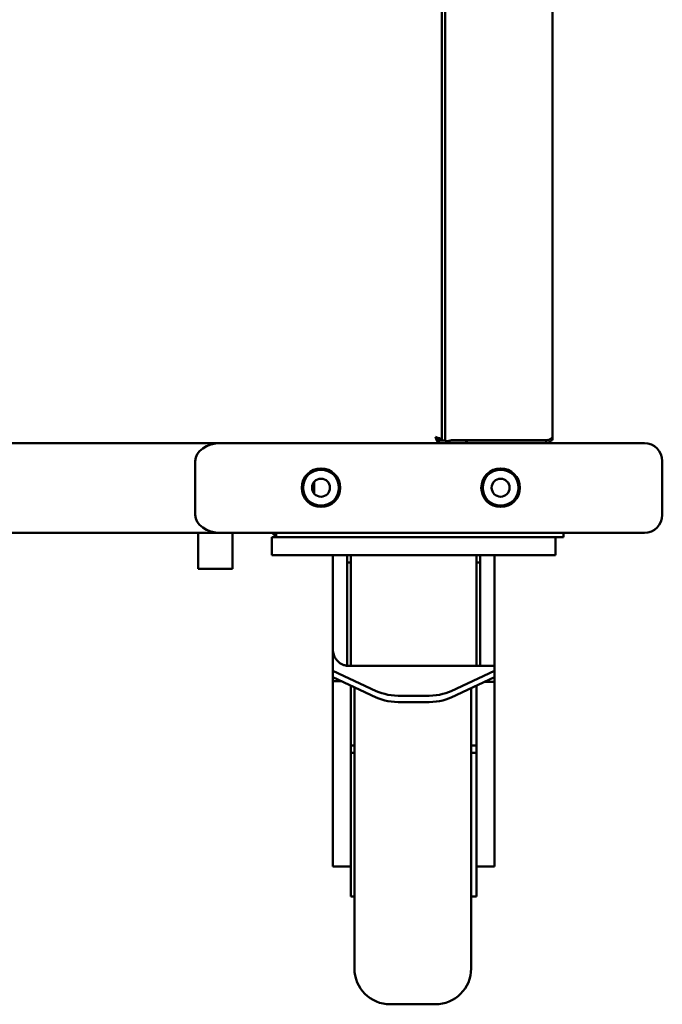
# Model space of a CAD drawing. Units: millimetres. Extents: x 65 to 6837, y 100 to 4100.
# Drawn here: x 1260 to 1439, y 1288 to 1562 of the extents above; entities that cross this region are included whole.
import ezdxf

# ---------------------------------------------------------------- set-up
doc = ezdxf.new("R2010")
doc.units = ezdxf.units.MM
doc.header["$LTSCALE"] = 20
doc.layers.add('Visible (ISO)', color=7, linetype='Continuous', lineweight=50)

msp = doc.modelspace()

# ---------------------------------------------------------------- linework, layer by layer
at = {"layer": 'Visible (ISO)'}
for p, q in [((1377.555, 2143.682), (1377.555, 1444.723)), ((1378.555, 1444.582), (1378.555, 2143.682)), ((1408.355, 1445.582), (1408.355, 2143.682)), ((1376.855, 1444.723), (1376.42, 1444.723)), ((1377.555, 1444.582), (1376.714, 1444.582)), ((1376.714, 1444.582), (1376.714, 1443.882)), ((1376.855, 1444.723), (1377.555, 1444.723)), ((1378.555, 1444.582), (1377.555, 1444.582)), ((1379.529, 1444.445), (1379.02, 1444.445)), ((1379.555, 1443.882), (1379.555, 1444.446)), ((1384.18, 1444.582), (1380.026, 1444.582)), ((1407.155, 1444.723), (1380.255, 1444.723)), ((1384.555, 1444.582), (1406.655, 1444.582)), ((1384.555, 1443.882), (1384.555, 1444.582)), ((1406.655, 1444.582), (1406.655, 1443.882)), ((1408.355, 1444.723), (1408.122, 1444.723)), ((1408.355, 1445.582), (1408.355, 1444.723)), ((1079.084, 1443.882), (1316.026, 1443.882)), ((1336.026, 1443.882), (1316.026, 1443.882)), ((1418.955, 1443.882), (1336.026, 1443.882)), ((1407.514, 1443.882), (1407.514, 1444.114)), ((1418.955, 1443.882), (1433.955, 1443.882)), ((1308.955, 1438.882), (1308.955, 1423.882)), ((1438.955, 1438.882), (1438.955, 1423.882)), ((1342.097, 1429.8), (1342.097, 1433.144)), ((1316.026, 1418.882), (1079.084, 1418.882)), ((1309.755, 1408.882), (1309.755, 1418.882)), ((1316.026, 1418.882), (1336.026, 1418.882)), ((1319.355, 1408.882), (1319.355, 1418.882)), ((1330.255, 1417.682), (1330.255, 1412.682)), ((1330.255, 1417.682), (1335.255, 1417.682)), ((1331.455, 1418.882), (1331.455, 1417.682)), ((1404.255, 1417.682), (1335.255, 1417.682)), ((1336.026, 1418.882), (1418.955, 1418.882)), ((1404.255, 1417.682), (1407.016, 1417.682)), ((1411.455, 1417.682), (1407.016, 1417.682)), ((1409.255, 1412.682), (1409.255, 1417.682)), ((1411.455, 1417.682), (1411.455, 1418.882)), ((1433.955, 1418.882), (1418.955, 1418.882)), ((1335.255, 1412.682), (1330.255, 1412.682)), ((1404.255, 1412.682), (1335.255, 1412.682)), ((1347.255, 1412.682), (1347.255, 1407.932)), ((1351.255, 1381.866), (1351.255, 1412.682)), ((1352.255, 1381.866), (1352.255, 1412.682)), ((1387.255, 1381.866), (1387.255, 1412.682)), ((1388.255, 1412.682), (1388.255, 1381.866)), ((1392.255, 1412.682), (1392.255, 1381.866)), ((1409.255, 1412.682), (1404.255, 1412.682)), ((1319.355, 1408.882), (1309.755, 1408.882)), ((1352.255, 1410.682), (1351.255, 1410.682)), ((1388.255, 1410.682), (1387.255, 1410.682)), ((1347.255, 1386.64), (1347.255, 1407.932)), ((1347.255, 1386.64), (1347.255, 1380.494)), ((1351.255, 1381.866), (1352.255, 1381.866)), ((1352.255, 1381.866), (1387.255, 1381.866)), ((1387.255, 1381.866), (1388.255, 1381.866)), ((1388.255, 1381.866), (1392.255, 1381.866)), ((1392.255, 1380.494), (1392.255, 1381.866)), ((1347.255, 1380.494), (1347.255, 1378.724)), ((1359.326, 1374.872), (1347.255, 1380.494)), ((1347.255, 1377.596), (1347.255, 1378.724)), ((1347.255, 1378.724), (1359.326, 1373.102)), ((1392.255, 1380.494), (1380.184, 1374.872)), ((1380.184, 1373.102), (1392.255, 1378.724)), ((1392.255, 1378.724), (1392.255, 1380.494)), ((1392.255, 1377.446), (1392.255, 1378.724)), ((1347.255, 1377.588), (1347.255, 1377.596)), ((1347.255, 1377.588), (1349.695, 1377.588)), ((1347.255, 1345.308), (1347.255, 1377.588)), ((1352.255, 1376.395), (1352.255, 1355.555)), ((1353.255, 1297.682), (1353.255, 1375.93)), ((1387.255, 1355.555), (1387.255, 1376.395)), ((1392.255, 1377.446), (1389.51, 1377.446)), ((1392.255, 1345.308), (1392.255, 1377.446)), ((1366.397, 1373.507), (1373.113, 1373.507)), ((1385.755, 1375.697), (1385.755, 1297.682)), ((1366.397, 1371.737), (1373.113, 1371.737)), ((1352.255, 1359.682), (1353.255, 1359.682)), ((1387.255, 1359.682), (1385.755, 1359.682)), ((1352.255, 1357.682), (1353.255, 1357.682)), ((1387.255, 1357.682), (1385.755, 1357.682)), ((1352.255, 1355.555), (1352.255, 1317.682)), ((1387.255, 1317.682), (1387.255, 1355.555)), ((1347.255, 1331.977), (1347.255, 1345.308)), ((1392.255, 1345.308), (1392.255, 1331.977)), ((1347.255, 1326.987), (1347.255, 1331.977)), ((1392.255, 1326.987), (1392.255, 1331.977)), ((1347.255, 1326.013), (1347.255, 1326.987)), ((1392.255, 1326.987), (1392.255, 1326.013)), ((1347.255, 1326.013), (1352.255, 1326.013)), ((1392.255, 1326.013), (1387.255, 1326.013)), ((1352.255, 1317.682), (1353.255, 1317.682)), ((1387.255, 1317.682), (1385.755, 1317.682)), ((1363.255, 1287.682), (1375.755, 1287.682))]:
    msp.add_line(p, q, dxfattribs=at)
for centre, radius in [((1343.955, 1431.472), 5.375), ((1343.955, 1431.472), 5), ((1393.955, 1431.472), 5.375), ((1393.955, 1431.472), 5), ((1343.955, 1431.472), 2.5), ((1393.955, 1431.472), 2.5)]:
    msp.add_circle(centre, radius, dxfattribs=at)
for centre, radius, start, end in [((1385.555, 1445.582), 1.7, 210.33442, 233.96812), ((1385.555, 1445.582), 1, 239.15737, 270), ((1433.955, 1438.882), 5, 0, 90), ((1433.955, 1423.882), 5, 270, 0), ((1332.455, 1419.882), 2.2, 207.03569, 242.96431), ((1363.255, 1297.682), 10, 180, 270), ((1375.755, 1297.682), 10, 270, 0)]:
    msp.add_arc(centre, radius, start, end, dxfattribs=at)
for centre, major_axis, ratio, start_param, end_param in [((1316.026, 1438.882), (-7.071, 0), 0.7071068, 4.712389, 6.2831853), ((1316.026, 1423.882), (-7.071, 0), 0.7071068, 0, 1.5707963), ((1366.397, 1378.165), (-10, 0), 0.4658, 0.7853982, 1.5707963), ((1366.397, 1376.395), (10, 0), 0.4658, 3.9269908, 4.712389), ((1373.113, 1378.165), (-10, 0), 0.4658, 1.5707963, 2.3561945), ((1373.113, 1376.395), (10, 0), 0.4658, 4.712389, 5.4977871)]:
    msp.add_ellipse(centre, major_axis=major_axis, ratio=ratio, start_param=start_param, end_param=end_param, dxfattribs=at)
for points, knots in [([(1375.855, 1445.582), (1376.071, 1444.911), (1376.286, 1444.262), (1376.502, 1444.008), (1376.572, 1443.925), (1376.643, 1443.882), (1376.714, 1443.882)], [0, 0, 0, 0, 1.1829099, 1.1829099, 1.1829099, 1.5707963, 1.5707963, 1.5707963, 1.5707963]), ([(1375.855, 1445.582), (1376.101, 1445.131), (1376.347, 1444.704), (1376.594, 1444.606), (1376.634, 1444.59), (1376.674, 1444.582), (1376.714, 1444.582)], [0, 0, 0, 0, 1.3507155, 1.3507155, 1.3507155, 1.5707963, 1.5707963, 1.5707963, 1.5707963]), ([(1377.555, 1444.723), (1377.555, 1444.939), (1377.119, 1445.154), (1376.498, 1445.37), (1376.295, 1445.44), (1376.075, 1445.511), (1375.855, 1445.582)], [0, 0, 0, 0, 1.1829099, 1.1829099, 1.1829099, 1.5707963, 1.5707963, 1.5707963, 1.5707963]), ([(1375.855, 1445.582), (1376.305, 1445.336), (1376.733, 1445.09), (1376.831, 1444.843), (1376.847, 1444.803), (1376.855, 1444.763), (1376.855, 1444.723)], [0, 0, 0, 0, 1.3507155, 1.3507155, 1.3507155, 1.5707963, 1.5707963, 1.5707963, 1.5707963]), ([(1379.866, 1444.582), (1379.45, 1444.462), (1379.055, 1444.426), (1378.818, 1444.457), (1378.647, 1444.479), (1378.555, 1444.531), (1378.555, 1444.582)], [-0.84768343, -0.84768343, -0.84768343, -0.84768343, -0.35652251, -0.35652251, -0.35652251, 0, 0, 0, 0]), ([(1379.534, 1444.448), (1379.632, 1444.448), (1379.751, 1444.467), (1379.883, 1444.518), (1379.93, 1444.536), (1379.978, 1444.557), (1380.026, 1444.582)], [0.4782686, 0.4782686, 0.4782686, 0.4782686, 0.75098922, 0.75098922, 0.75098922, 0.84768344, 0.84768344, 0.84768344, 0.84768344]), ([(1407.198, 1444.748), (1407.1, 1444.681), (1406.99, 1444.632), (1406.874, 1444.606), (1406.802, 1444.59), (1406.729, 1444.582), (1406.655, 1444.582)], [0.63166479, 0.63166479, 0.63166479, 0.63166479, 0.85989223, 0.85989223, 0.85989223, 1, 1, 1, 1]), ([(1407.202, 1444.744), (1407.701, 1444.972), (1408.17, 1445.2), (1408.308, 1445.429), (1408.339, 1445.48), (1408.355, 1445.531), (1408.355, 1445.582)], [-0.97514681, -0.97514681, -0.97514681, -0.97514681, -0.17842217, -0.17842217, -0.17842217, 0, 0, 0, 0]), ([(1407.602, 1444.17), (1407.881, 1444.357), (1408.102, 1444.628), (1408.229, 1444.939), (1408.312, 1445.142), (1408.355, 1445.362), (1408.355, 1445.582)], [-0.62377831, -0.62377831, -0.62377831, -0.62377831, -0.24693616, -0.24693616, -0.24693616, 0, 0, 0, 0]), ([(1351.255, 1381.866), (1351.087, 1381.896), (1350.927, 1381.932), (1350.487, 1382.05), (1350.194, 1382.156), (1349.668, 1382.399), (1349.434, 1382.536), (1348.945, 1382.867), (1348.675, 1383.102), (1348.225, 1383.591), (1348.044, 1383.845), (1347.676, 1384.47), (1347.505, 1384.907), (1347.295, 1385.79), (1347.255, 1386.235), (1347.255, 1386.64)], [0.0963868, 0.0963868, 0.0963868, 0.0963868, 0.1464884, 0.1464884, 0.2487453, 0.2487453, 0.3510023, 0.3510023, 0.5077759, 0.5077759, 0.6645494, 0.6645494, 0.9255709, 0.9255709, 1.1865924, 1.1865924, 1.1865924, 1.1865924])]:
    msp.add_open_spline(points, degree=3, knots=knots, dxfattribs=at)
for points in [[(1380.255, 1444.723), (1380.126, 1444.668), (1379.995, 1444.621), (1379.866, 1444.582)], [(1380.026, 1444.582), (1380.102, 1444.621), (1380.179, 1444.668), (1380.255, 1444.723)], [(1407.155, 1444.723), (1407.171, 1444.73), (1407.187, 1444.737), (1407.202, 1444.744)], [(1406.655, 1443.882), (1406.99, 1443.882), (1407.325, 1443.984), (1407.602, 1444.17)]]:
    msp.add_open_spline(points, degree=3, dxfattribs=at)

doc.saveas('drawing.dxf')
